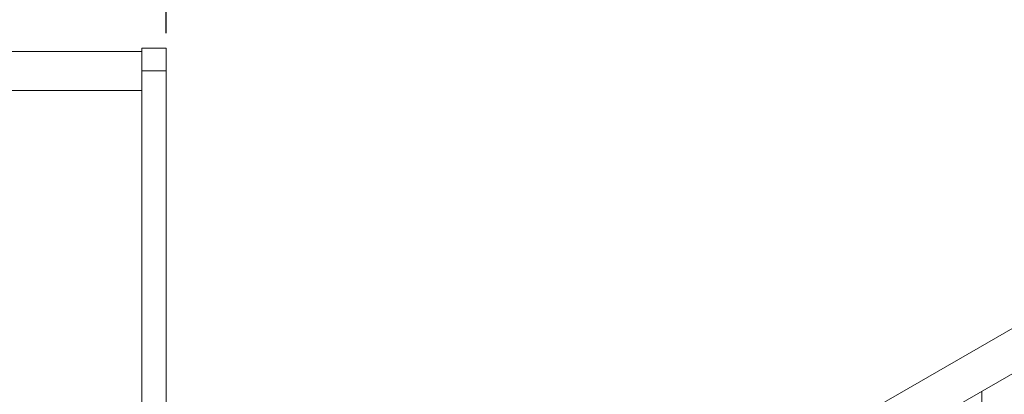
# Model space of a CAD drawing. Units: millimetres. Extents: x 10 to 293, y 9 to 199.
# Drawn here: x 164 to 229, y 106 to 131 of the extents above; entities that cross this region are included whole.
import ezdxf

# ---------------------------------------------------------------- set-up
doc = ezdxf.new("R2010")
doc.units = ezdxf.units.MM
doc.layers.add('注释', color=7, linetype='Continuous')
doc.styles.add('SLDTEXTSTYLE0', font='TXT', dxfattribs={"width": 0.75})
doc.dimstyles.new('SLDDIMSTYLE1', dxfattribs={"dimtxt": 2.5, "dimasz": 2.5, "dimexe": 0, "dimexo": 0.0625, "dimtad": 1, "dimlfac": 5, "dimrnd": 1e-09, "dimzin": 12, "dimdsep": 46, "dimtxsty": 'SLDTEXTSTYLE0', "dimsah": 1, "dimcen": 0.09, "dimadec": 0, "dimazin": 3, "dimtfac": 1, "dimtofl": 0, "dimtmove": 0, "dimatfit": 3, "dimfxl": 0, "dimfrac": 2, "dimtolj": 1, "dimtzin": 12, "dimarcsym": 0})

# ---------------------------------------------------------------- blocks, each defined once
blk = doc.blocks.new('*D3')
at = {"layer": '注释'}
for p, q in [((33.933, 130.429), (33.933, 140.429)), ((173.933, 130.429), (173.933, 140.429)), ((33.933, 139.429), (173.933, 139.429))]:
    blk.add_line(p, q, dxfattribs=at)
for points in [[(33.933, 139.429), (36.433, 139.044), (36.433, 139.813)], [(173.933, 139.429), (171.433, 139.813), (171.433, 139.044)]]:
    blk.add_solid(points, dxfattribs=at)
at = {"layer": '注释', "insert": (100.306, 142.651, 6.713), "char_height": 2.5, "attachment_point": 1, "style": 'SLDTEXTSTYLE0'}
blk.add_mtext('700', dxfattribs=at)

msp = doc.modelspace()

# ---------------------------------------------------------------- linework, layer by layer
at = {"color": 7, "linetype": 'Continuous', "lineweight": 15}
for p, q in [((172.3329, 129.2286), (35.5329, 129.2286)), ((173.9329, 129.4286), (172.3329, 129.4286)), ((172.3329, 129.4286), (172.3329, 127.9286)), ((173.9329, 129.4286), (173.9329, 127.9286)), ((173.9329, 127.9286), (172.3329, 127.9286)), ((172.3329, 127.9286), (172.3329, 101.3286)), ((173.9329, 127.9286), (173.9329, 101.3286)), ((257.999, 127.0831), (161.641, 71.4568)), ((160.7329, 126.6286), (172.3329, 126.6286)), ((172.763, 74.8752), (250.6015, 119.8105)), ((227.907, 100.2799), (227.907, 106.7092))]:
    msp.add_line(p, q, dxfattribs=at)

# ---------------------------------------------------------------- dimensions: what is measured, and where the dimension line sits
at = {"layer": '注释'}
dim = msp.add_linear_dim(base=(173.9329, 139.4286), p1=(33.9329, 129.4286), p2=(173.9329, 129.4286), angle=0, dimstyle='SLDDIMSTYLE1', dxfattribs=at)
dim.commit()
dim.dimension.update_dxf_attribs({"geometry": '*D3', "text_midpoint": (103.9329, 139.4286), "dimtype": 160})

doc.saveas('drawing.dxf')
